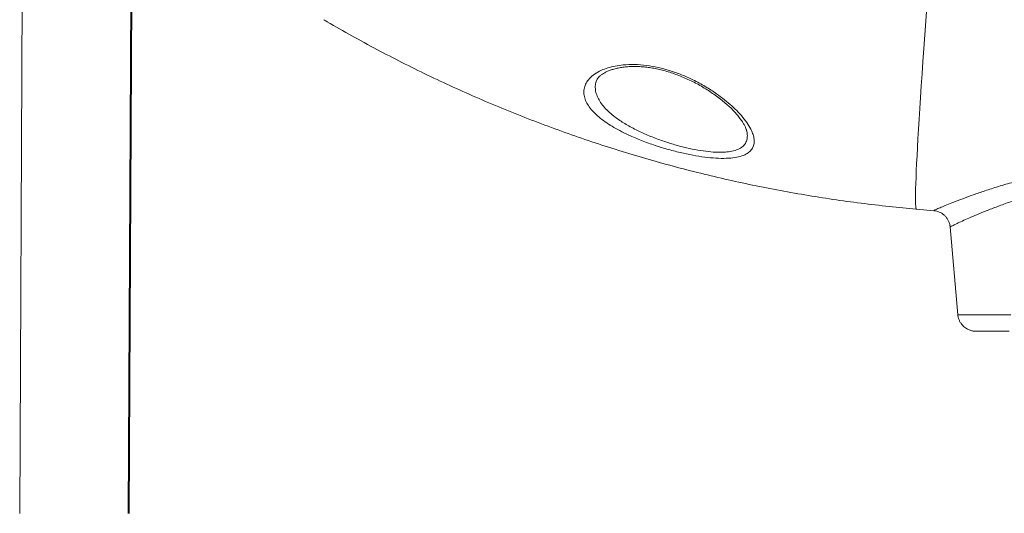
# Model space of a CAD drawing. Units: millimetres. Extents: x -12027 to 30928, y -7595 to 7014.
# Drawn here: x -3565 to -3020, y 3157 to 3431 of the extents above; entities that cross this region are included whole.
import ezdxf

# ---------------------------------------------------------------- set-up
doc = ezdxf.new("R2010")
doc.units = ezdxf.units.MM

msp = doc.modelspace()

# ---------------------------------------------------------------- linework, layer by layer
at = {"color": 7, "linetype": 'Continuous', "lineweight": 15}
for p, q in [((-3562.81, 3547.42), (-3564.73, 3157.47)), ((-3504.74, 3157.47), (-3503.03, 3504.63)), ((-3504.21, 3157.47), (-3502.5, 3504.42)), ((-3162.85, 3369.46), (-3162.88, 3369.54)), ((-3068.9, 3325.87), (-3059.23, 3325.02)), ((-3059.23, 3325.05), (-3059.22, 3325.06)), ((-3050.21, 3315.98), (-3045.96, 3267.42)), ((-3050.11, 3315.99), (-3050.12, 3315.99))]:
    msp.add_line(p, q, dxfattribs=at)
at = {"color": 8, "linetype": 'Continuous', "lineweight": 15}
msp.add_line((-3036, 3258.3), (-3035.98, 3258.3), dxfattribs=at)
at = {"color": 8, "linetype": 'Continuous', "lineweight": 15, "flags": 128}
for points in [[(-3068.9, 3325.87), (-3069.05, 3326.05), (-3069.18, 3326.58), (-3069.28, 3327.47), (-3069.35, 3328.71), (-3069.38, 3330.31), (-3069.39, 3332.25), (-3069.36, 3334.54), (-3069.3, 3337.18), (-3069.21, 3340.15), (-3069.09, 3343.47), (-3068.93, 3347.12), (-3068.75, 3351.09), (-3068.53, 3355.39), (-3068.29, 3360.01), (-3068.01, 3364.95), (-3067.7, 3370.19), (-3067.37, 3375.72), (-3067, 3381.56), (-3066.61, 3387.67), (-3066.18, 3394.07), (-3065.73, 3400.74), (-3065.26, 3407.67), (-3064.75, 3414.85), (-3064.22, 3422.27), (-3063.67, 3429.93), (-3063.09, 3437.82)], [(-3045.96, 3267.42), (-3045.96, 3267.42), (-3045.73, 3267.43), (-3045.14, 3267.43), (-3044.21, 3267.43), (-3042.92, 3267.43), (-3041.29, 3267.43), (-3039.33, 3267.43), (-3037.02, 3267.43), (-3034.39, 3267.43), (-3031.44, 3267.43), (-3028.17, 3267.43), (-3024.6, 3267.43), (-3020.74, 3267.43), (-3016.59, 3267.43)]]:
    msp.add_lwpolyline(points, dxfattribs=at)
at = {"color": 7, "linetype": 'Continuous', "lineweight": 15, "flags": 128}
for points in [[(-3019.78, 3258.3), (-3022.9, 3258.3), (-3025.71, 3258.3), (-3028.19, 3258.3), (-3030.34, 3258.3), (-3032.15, 3258.3), (-3033.62, 3258.3), (-3034.74, 3258.3), (-3035.5, 3258.3), (-3035.92, 3258.3), (-3036, 3258.3)], [(-3035.98, 3258.3), (-3035.69, 3258.3), (-3035.05, 3258.3), (-3034.05, 3258.3), (-3032.7, 3258.3), (-3031.01, 3258.29), (-3028.98, 3258.29), (-3026.62, 3258.29), (-3023.92, 3258.29), (-3020.91, 3258.29), (-3017.59, 3258.29)]]:
    msp.add_lwpolyline(points, dxfattribs=at)
at = {"color": 7, "linetype": 'Continuous', "lineweight": 15}
for points, knots in [([(-3396.59, 3430.75), (-3395.95, 3430.36), (-3390.82, 3427.29), (-3381.05, 3421.78), (-3367.28, 3414.25), (-3353.35, 3407.02), (-3339.28, 3400.07), (-3325.07, 3393.4), (-3310.73, 3387.02), (-3296.26, 3380.93), (-3281.67, 3375.13), (-3266.97, 3369.63), (-3252.17, 3364.42), (-3237.26, 3359.52), (-3222.25, 3354.91), (-3207.15, 3350.61), (-3191.98, 3346.61), (-3176.72, 3342.92), (-3161.39, 3339.54), (-3146, 3336.46), (-3130.55, 3333.7), (-3115.05, 3331.24), (-3099.5, 3329.11), (-3084.11, 3327.29), (-3073.9, 3326.34), (-3068.9, 3325.87)], [0, 0, 0, 0, 0.006449, 0.051692, 0.096935, 0.142177, 0.18742, 0.232662, 0.277905, 0.323148, 0.36839, 0.413632, 0.458875, 0.504117, 0.549359, 0.594602, 0.639844, 0.685086, 0.730328, 0.775571, 0.820813, 0.866055, 0.911297, 0.956539, 1, 1, 1, 1]), ([(-3171.4, 3354.17), (-3171.87, 3354.13), (-3173.98, 3353.96), (-3178.16, 3353.95), (-3184.24, 3354.41), (-3190.8, 3355.36), (-3197.79, 3356.75), (-3205.03, 3358.56), (-3212.54, 3360.81), (-3219.98, 3363.45), (-3226.47, 3366.15), (-3231.83, 3368.73), (-3236.18, 3371.11), (-3240.19, 3373.61), (-3243.76, 3376.24), (-3246.84, 3378.97), (-3249.35, 3381.77), (-3251.21, 3384.61), (-3252.41, 3387.47), (-3252.89, 3390.28), (-3252.62, 3393.03), (-3251.61, 3395.66), (-3249.79, 3398.23), (-3247.01, 3400.66), (-3243.51, 3402.65), (-3239.6, 3404.13), (-3235.56, 3405.14), (-3230.65, 3405.85), (-3224.8, 3406.04), (-3218.24, 3405.54), (-3211.67, 3404.37), (-3205.15, 3402.63), (-3198.68, 3400.31), (-3192.03, 3397.35), (-3185.51, 3393.81), (-3179.71, 3390.05), (-3174.86, 3386.4), (-3170.85, 3382.97), (-3167.19, 3379.39), (-3164, 3375.71), (-3161.39, 3371.99), (-3159.67, 3368.67), (-3158.74, 3365.77), (-3158.45, 3363.29), (-3158.76, 3361.02), (-3159.73, 3359.02), (-3161.36, 3357.3), (-3163.77, 3355.85), (-3167.03, 3354.73), (-3169.95, 3354.36), (-3171.4, 3354.17)], [0, 0, 0, 0, 0.006295, 0.028582, 0.050873, 0.07344, 0.096013, 0.120073, 0.14414, 0.170232, 0.196331, 0.215081, 0.233886, 0.25264, 0.272494, 0.292409, 0.312265, 0.33277, 0.353339, 0.373842, 0.394276, 0.414778, 0.435202, 0.458072, 0.480931, 0.498445, 0.516028, 0.533527, 0.555937, 0.578346, 0.59916, 0.619985, 0.642133, 0.664295, 0.690197, 0.716113, 0.736771, 0.757484, 0.778145, 0.801206, 0.824341, 0.847387, 0.865758, 0.884177, 0.902534, 0.92101, 0.939555, 0.958016, 0.979009, 1, 1, 1, 1]), ([(-3245.99, 3396.32), (-3245.95, 3396.51), (-3245.83, 3397.01), (-3245.4, 3397.81), (-3244.71, 3398.74), (-3243.78, 3399.68), (-3242.61, 3400.59), (-3241.24, 3401.43), (-3239.64, 3402.21), (-3237.74, 3402.94), (-3235.56, 3403.59), (-3233.15, 3404.13), (-3230.52, 3404.53), (-3227.73, 3404.79), (-3224.82, 3404.88), (-3221.81, 3404.81), (-3218.75, 3404.56), (-3215.66, 3404.15), (-3212.52, 3403.56), (-3209.33, 3402.81), (-3206.05, 3401.89), (-3202.72, 3400.79), (-3199.36, 3399.52), (-3195.99, 3398.09), (-3192.63, 3396.51), (-3189.32, 3394.78), (-3186.1, 3392.93), (-3183.01, 3390.97), (-3180.03, 3388.91), (-3177.19, 3386.78), (-3174.53, 3384.6), (-3172.1, 3382.42), (-3169.93, 3380.26), (-3168.03, 3378.15), (-3166.41, 3376.13), (-3165.13, 3374.31), (-3164.14, 3372.65), (-3163.43, 3371.21), (-3163.01, 3370.15), (-3162.9, 3369.67), (-3162.87, 3369.55)], [0, 0, 0, 0, 0.018578, 0.048989, 0.076542, 0.102396, 0.129835, 0.152543, 0.176605, 0.201095, 0.225945, 0.251012, 0.276113, 0.301042, 0.325681, 0.349958, 0.37386, 0.397442, 0.420744, 0.444981, 0.469824, 0.495395, 0.521771, 0.548982, 0.57701, 0.605773, 0.635131, 0.66488, 0.695004, 0.726276, 0.757653, 0.789018, 0.820232, 0.851172, 0.881716, 0.911761, 0.93735, 0.964042, 0.991289, 1, 1, 1, 1]), ([(-3059.23, 3325.02), (-3058.92, 3324.99), (-3058.17, 3324.92), (-3056.9, 3324.57), (-3055.5, 3323.98), (-3054.15, 3323.13), (-3052.91, 3322.04), (-3051.86, 3320.74), (-3051.02, 3319.24), (-3050.43, 3317.64), (-3050.28, 3316.51), (-3050.21, 3315.98)], [0, 0, 0, 0, 0.069499, 0.173698, 0.284102, 0.398996, 0.516775, 0.636198, 0.756458, 0.884735, 1, 1, 1, 1]), ([(-3045.93, 3267.42), (-3045.93, 3267.28), (-3045.91, 3266.57), (-3045.59, 3265.35), (-3045.01, 3263.85), (-3044.22, 3262.54), (-3043.31, 3261.42), (-3042.3, 3260.5), (-3041.26, 3259.76), (-3040.22, 3259.2), (-3039.22, 3258.81), (-3038.3, 3258.55), (-3037.51, 3258.4), (-3036.9, 3258.33), (-3036.49, 3258.31), (-3036.28, 3258.3), (-3036.19, 3258.3), (-3036.13, 3258.3), (-3036.08, 3258.3), (-3036.04, 3258.3), (-3036.02, 3258.3), (-3036.01, 3258.3)], [0, 0, 0, 0, 0.025762, 0.128574, 0.225677, 0.317717, 0.404935, 0.487301, 0.564557, 0.636215, 0.70153, 0.759456, 0.808608, 0.84719, 0.87202, 0.882364, 0.889026, 0.895945, 0.906943, 0.931126, 1, 1, 1, 1])]:
    msp.add_open_spline(points, degree=3, knots=knots, dxfattribs=at)
at = {"color": 8, "linetype": 'Continuous', "lineweight": 15}
for points, knots in [([(-3246, 3396.33), (-3246.05, 3396.21), (-3246.42, 3395.23), (-3246.51, 3393.28), (-3246.21, 3390.52), (-3245.2, 3387.7), (-3243.61, 3384.9), (-3241.44, 3382.14), (-3238.75, 3379.45), (-3235.1, 3376.44), (-3230.24, 3373.17), (-3224.17, 3369.82), (-3217.59, 3366.8), (-3210.91, 3364.18), (-3204.14, 3361.95), (-3197.6, 3360.15), (-3191.28, 3358.76), (-3185.35, 3357.81), (-3179.85, 3357.34), (-3176.07, 3357.34), (-3174.16, 3357.5), (-3173.75, 3357.54)], [0, 0, 0, 0, 0.007112, 0.057815, 0.109189, 0.160726, 0.212108, 0.26219, 0.312416, 0.362494, 0.433738, 0.504968, 0.571103, 0.637218, 0.69808, 0.758919, 0.815756, 0.87257, 0.928422, 0.98426, 1, 1, 1, 1]), ([(-3173.75, 3357.54), (-3172.43, 3357.72), (-3169.81, 3358.08), (-3166.6, 3359.28), (-3164.15, 3361.05), (-3163.01, 3362.87), (-3162.44, 3364.71), (-3162.3, 3366.49), (-3162.45, 3368.24), (-3162.8, 3369.29), (-3162.85, 3369.46)], [0, 0, 0, 0, 0.151713, 0.303445, 0.479021, 0.654707, 0.705577, 0.839658, 0.974217, 1, 1, 1, 1]), ([(-3059.22, 3325.06), (-3059.23, 3325.08), (-3059.23, 3325.13), (-3058.08, 3325.67), (-3056.02, 3326.58), (-3053.06, 3327.83), (-3049.3, 3329.34), (-3044.68, 3331.14), (-3039.16, 3333.18), (-3032.8, 3335.41), (-3025.56, 3337.78), (-3017.5, 3340.22), (-3009.83, 3342.32), (-3002.93, 3344.04), (-2997, 3345.38), (-2990.85, 3346.66), (-2986.55, 3347.43), (-2984.41, 3347.81)], [0, 0, 0, 0, 0.060511, 0.135977, 0.211445, 0.283153, 0.354864, 0.428553, 0.502245, 0.578168, 0.654093, 0.732057, 0.810022, 0.857268, 0.904514, 0.952257, 1, 1, 1, 1]), ([(-2980.52, 3339.75), (-2982.51, 3339.35), (-2986.48, 3338.55), (-2992.2, 3337.21), (-2997.74, 3335.8), (-3004.18, 3334), (-3011.29, 3331.81), (-3018.84, 3329.25), (-3025.73, 3326.71), (-3031.7, 3324.36), (-3036.73, 3322.27), (-3040.93, 3320.44), (-3044.4, 3318.87), (-3047.14, 3317.57), (-3049.03, 3316.64), (-3050.09, 3316.08), (-3050.11, 3316.02), (-3050.11, 3315.99)], [0, 0, 0, 0, 0.047287, 0.094575, 0.142381, 0.190189, 0.267949, 0.34571, 0.425578, 0.505444, 0.577366, 0.649285, 0.723029, 0.79677, 0.871358, 0.945944, 1, 1, 1, 1])]:
    msp.add_open_spline(points, degree=3, knots=knots, dxfattribs=at)

doc.saveas('drawing.dxf')
